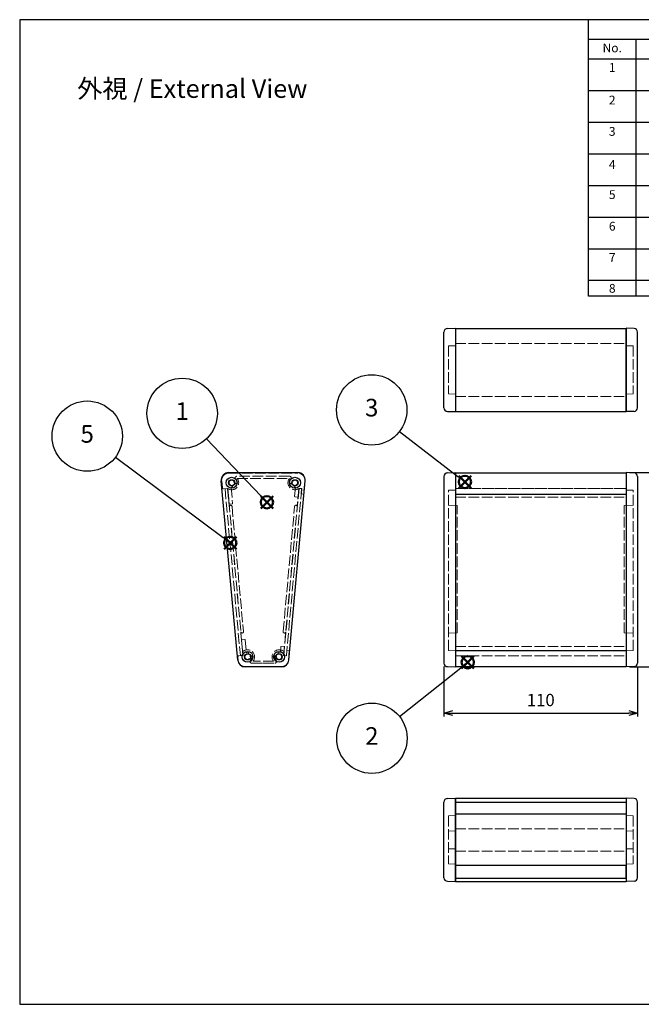
# Model space of a CAD drawing. Units: millimetres. Extents: x 0 to 2438, y 0 to 560.
# Drawn here: x 0 to 353, y 0 to 560 of the extents above; entities that cross this region are included whole.
import ezdxf

# ---------------------------------------------------------------- set-up
doc = ezdxf.new("R2010")
doc.units = ezdxf.units.MM
doc.header["$LTSCALE"] = 2
doc.linetypes.add('AM_ISO02W050x2', pattern=[3.75, 3, -0.75])
doc.layers.add('AM_12', color=7, linetype='Continuous', lineweight=50, plot=False)
for name, color, linetype, lineweight in [('AM_5', 3, 'Continuous', 25), ('ネジ止メパネル0', 3, 'AM_ISO02W050x2', 13), ('側板', 7, 'Continuous', 25), ('側板0', 7, 'AM_ISO02W050x2', 13), ('ﾈｼﾞ止ﾒﾊﾟﾈﾙ', 3, 'Continuous', 25), ('ﾊﾒｺﾐﾊﾟﾈﾙ', 4, 'Continuous', 25), ('ﾊﾒｺﾐﾊﾟﾈﾙ0', 4, 'AM_ISO02W050x2', 13), ('ﾌﾛﾝﾄﾌﾚｰﾑ', 2, 'Continuous', 25), ('ﾌﾛﾝﾄﾌﾚｰﾑ0', 2, 'AM_ISO02W050x2', 13), ('ﾘﾔﾌﾚｰﾑ', 5, 'Continuous', 25), ('ﾘﾔﾌﾚｰﾑ0', 5, 'AM_ISO02W050x2', 13)]:
    doc.layers.add(name, color=color, linetype=linetype, lineweight=lineweight)
doc.styles.add('ACISOTS', font='isocp.shx', dxfattribs={"height": 1, "bigfont": 'extfont.shx'})
doc.styles.get("Standard").update_dxf_attribs({"font": 'ISOCP.SHX', "bigfont": 'EXTFONT.SHX'})
doc.dimstyles.new('AM_ISO$0', dxfattribs={"dimtxt": 3.5, "dimasz": 2.5, "dimexe": 1, "dimexo": 1, "dimgap": 1.5, "dimtad": 1, "dimdsep": 46, "dimtxsty": 'STANDARD', "dimblk": 'OPEN30', "dimcen": 0, "dimclrd": 3, "dimclre": 3, "dimclrt": 2, "dimadec": 0, "dimazin": 2, "dimtp": 0.1, "dimtm": 0.1, "dimtfac": 0.71, "dimtmove": 0, "dimatfit": 3, "dimldrblk": 'OPEN30', "dimfxl": 1, "dimlwd": -1, "dimlwe": -1, "dimarcsym": 0})

# ---------------------------------------------------------------- blocks, each defined once
blk = doc.blocks.new('TK-A3')
blk.add_lwpolyline([(0, 0), (403, 0), (403, 280), (0, 280)], close=True)
blk = doc.blocks.new('_Open30')
at = {"color": 0, "linetype": 'ByBlock', "lineweight": -2}
for p, q in [((-1, 0.27), (0, 0)), ((0, 0), (-1, -0.27)), ((0, 0), (-1, 0))]:
    blk.add_line(p, q, dxfattribs=at)
blk = doc.blocks.new('*D30')
at = {"layer": 'AM_5', "color": 3}
for p, q in [((241.1, 192.04), (241.1, 163.66)), ((351.1, 192.04), (351.1, 163.66)), ((246.1, 165.66), (346.1, 165.66))]:
    blk.add_line(p, q, dxfattribs=at)
at = {"layer": 'Defpoints', "color": 0}
for p in [(241.1, 194.04), (351.1, 194.04), (351.1, 165.66)]:
    blk.add_point(p, dxfattribs=at)
at = {"layer": 'AM_5', "color": 3, "xscale": 5, "yscale": 5, "zscale": 5, "rotation": 180}
blk.add_blockref('_Open30', (241.1, 165.66), dxfattribs=at)
at = {"layer": 'AM_5', "color": 3, "xscale": 5, "yscale": 5, "zscale": 5}
blk.add_blockref('_Open30', (351.1, 165.66), dxfattribs=at)
at = {"layer": 'AM_5', "color": 2, "insert": (296.1, 172.16), "char_height": 7, "attachment_point": 5}
blk.add_mtext('110', dxfattribs=at)
blk = doc.blocks.new('*D31')
at = {"layer": 'AM_5', "color": 3}
for p, q in [((346.6, 302.38), (370.6, 302.38)), ((368.6, 196.88), (368.6, 297.38)), ((346.6, 191.88), (370.6, 191.88))]:
    blk.add_line(p, q, dxfattribs=at)
at = {"layer": 'Defpoints', "color": 0}
for p in [(344.6, 302.38), (368.6, 302.38), (344.6, 191.88)]:
    blk.add_point(p, dxfattribs=at)
at = {"layer": 'AM_5', "color": 3, "xscale": 5, "yscale": 5, "zscale": 5}
for p, rotation in [((368.6, 302.38), 90), ((368.6, 191.88), 270)]:
    blk.add_blockref('_Open30', p, dxfattribs=dict(at, rotation=rotation))
at = {"layer": 'AM_5', "color": 2, "insert": (362.1, 247.13), "char_height": 7, "attachment_point": 5, "rotation": 90}
blk.add_mtext('110.5', dxfattribs=at)
blk = doc.blocks.new('*S38')
at = {"layer": 'AM_12', "color": 4}
for p, q in [((276.04, 240.04), (283.04, 247.04)), ((276.04, 247.04), (283.04, 240.04))]:
    blk.add_line(p, q, dxfattribs=at)
blk.add_circle((279.54, 243.54), 3.5, dxfattribs=at)
blk = doc.blocks.new('*S39')
at = {"layer": 'AM_5'}
h = blk.add_hatch(color=3, dxfattribs=at)
edge = h.paths.add_edge_path(flags=0)
edge.add_arc((279.54, 243.54), 0.893, 0, 360)
at = {"layer": 'AM_5', "color": 3, "linetype": 'Continuous'}
blk.add_line((278.84, 242.98), (275.62, 240.43), dxfattribs=at)
at = {"layer": 'AM_5', "color": 3}
blk.add_line((240.74, 212.77), (275.62, 240.43), dxfattribs=at)
at = {"layer": 'AM_5'}
blk.add_circle((225.07, 200.34), 20, dxfattribs=at)
at = {"layer": 'AM_5', "color": 7, "insert": (225.07, 200.34), "char_height": 10, "attachment_point": 5}
blk.add_mtext('2', dxfattribs=at)
blk = doc.blocks.new('*S40')
at = {"layer": 'AM_12', "color": 4}
for p, q in [((272.07, 345.69), (279.07, 352.69)), ((272.07, 352.69), (279.07, 345.69))]:
    blk.add_line(p, q, dxfattribs=at)
blk.add_circle((275.57, 349.19), 3.5, dxfattribs=at)
blk = doc.blocks.new('*S41')
at = {"layer": 'AM_5'}
h = blk.add_hatch(color=3, dxfattribs=at)
edge = h.paths.add_edge_path(flags=0)
edge.add_arc((275.57, 349.19), 0.893, 0, 360)
at = {"layer": 'AM_5', "color": 3}
blk.add_line((238.42, 377.9), (271.62, 352.25), dxfattribs=at)
at = {"layer": 'AM_5', "color": 3, "linetype": 'Continuous'}
blk.add_line((274.87, 349.74), (271.62, 352.25), dxfattribs=at)
at = {"layer": 'AM_5'}
blk.add_circle((222.6, 390.13), 20, dxfattribs=at)
at = {"layer": 'AM_5', "color": 7, "insert": (222.6, 390.13), "char_height": 10, "attachment_point": 5}
blk.add_mtext('3', dxfattribs=at)
blk = doc.blocks.new('*S52')
at = {"layer": 'AM_12', "color": 4}
for p, q in [((427.92, 326.26), (434.92, 333.26)), ((427.92, 333.26), (434.92, 326.26))]:
    blk.add_line(p, q, dxfattribs=at)
blk.add_circle((431.42, 329.76), 3.5, dxfattribs=at)
blk = doc.blocks.new('*S53')
at = {"layer": 'AM_5'}
h = blk.add_hatch(color=3, dxfattribs=at)
edge = h.paths.add_edge_path(flags=0)
edge.add_arc((431.42, 329.76), 0.893, 0, 360)
at = {"layer": 'AM_5', "color": 3}
blk.add_line((397.07, 365.84), (427.98, 333.38), dxfattribs=at)
at = {"layer": 'AM_5', "color": 3, "linetype": 'Continuous'}
blk.add_line((430.81, 330.41), (427.98, 333.38), dxfattribs=at)
at = {"layer": 'AM_5'}
blk.add_circle((383.28, 380.32), 20, dxfattribs=at)
at = {"layer": 'AM_5', "color": 7, "insert": (383.28, 380.32), "char_height": 10, "attachment_point": 5}
blk.add_mtext('1', dxfattribs=at)
blk = doc.blocks.new('*S54')
at = {"layer": 'AM_12', "color": 4}
for p, q in [((450.1, 301.83), (457.1, 308.83)), ((450.1, 308.83), (457.1, 301.83))]:
    blk.add_line(p, q, dxfattribs=at)
blk.add_circle((453.6, 305.33), 3.5, dxfattribs=at)

msp = doc.modelspace()

# ---------------------------------------------------------------- linework, layer by layer
at = {"color": 7}
for p, q in [((323.24, 402.77), (323.24, 560)), ((806, 402.77), (323.24, 402.77))]:
    msp.add_line(p, q, dxfattribs=at)
at = {"color": 1}
for p, q in [((323.24, 548.885), (806, 548.885)), ((350.24, 548.885), (350.24, 402.77)), ((323.24, 537.77), (806, 537.77)), ((323.24, 519.77), (806, 519.77)), ((323.24, 501.77), (806, 501.77)), ((323.24, 483.77), (806, 483.77)), ((323.24, 465.77), (806, 465.77)), ((323.24, 447.77), (806, 447.77)), ((323.24, 429.77), (806, 429.77)), ((323.24, 411.77), (806, 411.77))]:
    msp.add_line(p, q, dxfattribs=at)
at = {"layer": 'AM_5', "color": 3}
msp.add_line((54.393, 311.163), (115.64, 265.41), dxfattribs=at)
at = {"layer": 'AM_5', "color": 3, "linetype": 'Continuous'}
msp.add_line((118.931, 262.952), (115.64, 265.41), dxfattribs=at)
at = {"layer": 'AM_5'}
msp.add_circle((38.371, 323.133), 20, dxfattribs=at)
at = {"layer": 'ネジ止メパネル0'}
for p, q in [((116.687, 293.213), (118.181, 293.35)), ((116.687, 293.213), (125.404, 198.312)), ((118.181, 293.35), (126.898, 198.449)), ((125.404, 198.312), (126.898, 198.449))]:
    msp.add_line(p, q, dxfattribs=at)
at = {"layer": '側板'}
for p, q in [((241.101, 339.245), (241.101, 382.327)), ((243.031, 384.326), (247.601, 384.486)), ((247.601, 384.486), (247.601, 337.087)), ((344.601, 384.486), (344.601, 337.087)), ((349.171, 384.326), (344.601, 384.486)), ((351.101, 339.245), (351.101, 382.327)), ((243.031, 337.246), (247.601, 337.087)), ((349.171, 337.246), (344.601, 337.087)), ((123.877, 195.745), (114.566, 297.745)), ((118.798, 302.381), (158.08, 302.381)), ((153.001, 195.745), (162.313, 297.745)), ((241.101, 300.223), (241.101, 194.039)), ((243.031, 302.221), (247.601, 302.381)), ((247.601, 302.381), (247.601, 191.881)), ((349.171, 302.221), (344.601, 302.381)), ((344.601, 302.381), (344.601, 191.881)), ((351.101, 300.223), (351.101, 194.039)), ((148.769, 191.881), (128.11, 191.881)), ((243.031, 192.04), (247.601, 191.881)), ((349.171, 192.04), (344.601, 191.881)), ((241.101, 71.968), (241.101, 115.05)), ((243.031, 117.049), (247.601, 117.209)), ((247.601, 117.209), (247.601, 69.81)), ((344.601, 117.209), (344.601, 69.81)), ((349.171, 117.049), (344.601, 117.209)), ((351.101, 71.968), (351.101, 115.05)), ((243.031, 69.969), (247.601, 69.81)), ((349.171, 69.969), (344.601, 69.81))]:
    msp.add_line(p, q, dxfattribs=at)
for centre, radius in [((120.442, 296.631), 3.1), ((120.442, 296.631), 1.75), ((156.437, 296.631), 3.1), ((156.437, 296.631), 1.75), ((129.479, 197.631), 3.1), ((129.479, 197.631), 1.75), ((147.399, 197.631), 3.1), ((147.399, 197.631), 1.75)]:
    msp.add_circle(centre, radius, dxfattribs=at)
for centre, radius, start, end in [((243.101, 382.327), 2, 92, 180), ((349.101, 382.327), 2, 0, 88), ((243.101, 339.245), 2, 180, 268), ((349.101, 339.245), 2, 272, 0), ((118.798, 298.131), 4.25, 90, 185.21602), ((158.08, 298.131), 4.25, 354.78398, 90), ((243.101, 300.223), 2, 92, 180), ((349.101, 300.223), 2, 0, 88), ((128.11, 196.131), 4.25, 185.21602, 270), ((148.769, 196.131), 4.25, 270, 354.78398), ((243.101, 194.039), 2, 180, 268), ((349.101, 194.039), 2, 272, 0), ((243.101, 115.05), 2, 92, 180), ((349.101, 115.05), 2, 0, 88), ((243.101, 71.968), 2, 180, 268), ((349.101, 71.968), 2, 272, 0)]:
    msp.add_arc(centre, radius, start, end, dxfattribs=at)
at = {"layer": '側板0'}
for p, q in [((243.601, 374.459), (247.601, 374.599)), ((243.601, 374.459), (243.601, 347.113)), ((348.601, 374.459), (344.601, 374.599)), ((348.601, 374.459), (348.601, 347.113)), ((247.601, 346.974), (243.601, 347.113)), ((344.601, 346.974), (348.601, 347.113)), ((123.564, 299.131), (153.315, 299.131)), ((118.236, 293.294), (126.706, 200.513)), ((158.643, 293.294), (150.173, 200.513)), ((243.601, 292.354), (247.601, 292.494)), ((243.601, 201.255), (243.601, 292.354)), ((348.601, 292.354), (344.601, 292.494)), ((348.601, 201.255), (348.601, 292.354)), ((120.669, 283.145), (127.165, 211.981)), ((149.714, 211.981), (156.21, 283.145)), ((248.601, 283.769), (243.601, 283.813)), ((248.601, 211.206), (248.601, 283.769)), ((343.601, 283.769), (348.601, 283.813)), ((343.601, 211.206), (343.601, 283.769)), ((248.601, 211.206), (243.601, 211.163)), ((343.601, 211.206), (348.601, 211.163)), ((247.601, 201.116), (243.601, 201.255)), ((344.601, 201.116), (348.601, 201.255)), ((144.277, 195.131), (132.602, 195.131)), ((243.601, 107.182), (247.601, 107.322)), ((243.601, 107.182), (243.601, 79.836)), ((348.601, 107.182), (344.601, 107.322)), ((348.601, 107.182), (348.601, 79.836)), ((247.601, 98.66), (243.601, 98.521)), ((344.601, 98.66), (348.601, 98.521)), ((243.601, 88.498), (247.601, 88.358)), ((348.601, 88.498), (344.601, 88.358)), ((247.601, 79.697), (243.601, 79.836)), ((344.601, 79.697), (348.601, 79.836))]:
    msp.add_line(p, q, dxfattribs=at)
for centre in [(120.442, 296.631), (156.437, 296.631), (129.479, 197.631), (147.399, 197.631)]:
    msp.add_circle(centre, 1.75, dxfattribs=at)
for centre, radius, start, end in [((120.442, 296.631), 4, 236.53384, 38.68219), ((156.437, 296.631), 4, 141.31781, 303.46616), ((119.922, 283.076), 0.75, 5.21602, 185.21602), ((156.957, 283.076), 0.75, 354.78398, 174.78398), ((126.418, 211.913), 0.75, 185.21602, 5.21602), ((150.461, 211.913), 0.75, 174.78398, 354.78398), ((129.479, 197.631), 4, 321.31781, 133.89821), ((147.399, 197.631), 4, 46.10179, 218.68219)]:
    msp.add_arc(centre, radius, start, end, dxfattribs=at)
at = {"layer": 'ﾈｼﾞ止ﾒﾊﾟﾈﾙ'}
for p, q in [((247.701, 78.886), (247.701, 71.835)), ((344.501, 78.886), (344.501, 71.835)), ((247.701, 71.835), (344.501, 71.835))]:
    msp.add_line(p, q, dxfattribs=at)
at = {"layer": 'ﾊﾒｺﾐﾊﾟﾈﾙ'}
for p, q in [((247.601, 293.396), (247.601, 198.256)), ((344.601, 293.396), (344.601, 198.256)), ((247.601, 108.132), (247.601, 114.806)), ((344.601, 114.806), (344.601, 108.132))]:
    msp.add_line(p, q, dxfattribs=at)
at = {"layer": 'ﾊﾒｺﾐﾊﾟﾈﾙ0'}
for p, q in [((158.739, 293.396), (150.051, 198.393)), ((160.233, 293.26), (151.545, 198.256)), ((160.233, 293.26), (158.739, 293.396)), ((344.601, 293.396), (247.601, 293.396)), ((150.051, 198.393), (151.545, 198.256)), ((247.601, 198.256), (344.601, 198.256))]:
    msp.add_line(p, q, dxfattribs=at)
at = {"layer": 'ﾌﾛﾝﾄﾌﾚｰﾑ'}
for p, q in [((247.601, 201.197), (344.601, 201.197)), ((247.601, 201.076), (247.601, 192.131)), ((344.601, 201.076), (344.601, 192.131)), ((247.601, 192.131), (344.601, 192.131)), ((344.601, 108.132), (247.601, 108.132)), ((247.601, 78.886), (247.601, 108.132)), ((344.601, 108.132), (344.601, 78.886)), ((344.601, 78.886), (247.601, 78.886))]:
    msp.add_line(p, q, dxfattribs=at)
at = {"layer": 'ﾌﾛﾝﾄﾌﾚｰﾑ0'}
for p, q in [((127.914, 207.492), (126.32, 207.353)), ((128.13, 207.31), (128.759, 200.129)), ((126.138, 207.136), (126.905, 198.37)), ((148.4, 203.326), (148.15, 200.469)), ((150.21, 203.368), (148.616, 203.507)), ((149.974, 198.37), (150.392, 203.151)), ((247.601, 203.507), (344.601, 203.507)), ((247.601, 203.507), (247.601, 201.076)), ((344.601, 203.507), (344.601, 201.076)), ((124.12, 195.782), (123.96, 197.61)), ((126.905, 198.37), (124.414, 198.152)), ((130.007, 199.601), (129.98, 199.501)), ((131.449, 198.159), (131.35, 198.132)), ((145.529, 198.132), (145.429, 198.159)), ((146.898, 199.501), (146.872, 199.601)), ((151.617, 198.226), (149.974, 198.37)), ((151.861, 201.015), (151.617, 198.226)), ((153.024, 201.114), (152.078, 201.197)), ((152.759, 195.782), (153.206, 200.897)), ((247.601, 198.226), (344.601, 198.226)), ((148.774, 192.131), (128.105, 192.131)), ((130.979, 194.931), (130.979, 195.041)), ((131.979, 193.931), (138.439, 193.931)), ((138.439, 193.931), (144.898, 193.931)), ((145.898, 194.931), (145.898, 195.042)), ((247.601, 99.726), (344.601, 99.726)), ((247.601, 87.005), (344.601, 87.005))]:
    msp.add_line(p, q, dxfattribs=at)
for centre, radius, start, end in [((126.337, 207.153), 0.2, 95, 185), ((127.931, 207.293), 0.2, 5, 95), ((148.599, 203.308), 0.2, 85, 175), ((150.193, 203.169), 0.2, 355, 85), ((124.458, 197.654), 0.5, 95, 185), ((129.479, 197.631), 1.5, 89.47751, 0.52249), ((129.479, 197.631), 2.6, 88.77415, 106.08749), ((129.497, 199.631), 0.5, 269.47751, 345), ((129.524, 199.73), 0.5, 345, 88.77415), ((131.479, 197.649), 0.5, 105, 180.52249), ((129.479, 197.631), 2.6, 313.98296, 1.22585), ((131.579, 197.676), 0.5, 1.22585, 105), ((147.399, 197.631), 2.6, 178.77415, 225.99401), ((145.3, 197.676), 0.5, 75, 178.77415), ((145.4, 197.649), 0.5, 359.47751, 75), ((147.399, 197.631), 1.5, 179.47751, 90.52249), ((147.355, 199.73), 0.5, 91.22585, 195), ((147.381, 199.631), 0.5, 195, 270.52249), ((147.399, 197.631), 2.6, 81.04543, 91.22585), ((147.851, 200.496), 0.3, 261.04543, 355), ((152.061, 200.998), 0.2, 85, 175), ((153.007, 200.915), 0.2, 355, 85), ((128.105, 196.131), 4, 185, 270), ((131.979, 195.041), 1, 133.98296, 180), ((131.979, 194.931), 1, 180, 270), ((144.898, 194.931), 1, 270, 0), ((144.898, 195.042), 1, 0, 45.99401), ((148.774, 196.131), 4, 270, 355)]:
    msp.add_arc(centre, radius, start, end, dxfattribs=at)
at = {"layer": 'ﾘﾔﾌﾚｰﾑ'}
for p, q in [((247.601, 384.406), (344.601, 384.406)), ((247.601, 384.236), (247.601, 337.337)), ((344.601, 337.507), (344.601, 384.406)), ((247.601, 337.167), (344.601, 337.167)), ((344.601, 302.131), (247.601, 302.131)), ((247.601, 302.131), (247.601, 290.496)), ((344.601, 302.131), (344.601, 290.496)), ((247.601, 290.194), (344.601, 290.194)), ((344.601, 117), (247.601, 117)), ((247.601, 114.806), (247.601, 117)), ((344.601, 114.806), (247.601, 114.806)), ((344.601, 117), (344.601, 114.806)), ((247.601, 69.731), (247.601, 78.886)), ((344.601, 78.886), (344.601, 69.731)), ((344.601, 69.731), (247.601, 69.731))]:
    msp.add_line(p, q, dxfattribs=at)
at = {"layer": 'ﾘﾔﾌﾚｰﾑ0'}
for p, q in [((247.601, 375.787), (344.601, 375.787)), ((247.601, 345.785), (344.601, 345.785)), ((115.18, 293.663), (114.82, 297.782)), ((118.805, 302.131), (158.074, 302.131)), ((123.438, 296.869), (123.439, 297.42)), ((153.352, 300.331), (123.439, 300.331)), ((153.441, 296.869), (153.439, 297.42)), ((162.059, 297.782), (161.411, 290.376)), ((115.722, 293.209), (118.212, 293.427)), ((118.979, 284.66), (118.212, 293.427)), ((120.158, 294.131), (120.972, 284.834)), ((120.158, 294.131), (120.46, 294.131)), ((120.943, 294.76), (120.943, 294.76)), ((155.936, 294.76), (155.936, 294.76)), ((156.72, 294.131), (156.256, 288.819)), ((156.419, 294.131), (156.72, 294.131)), ((158.666, 293.427), (158.248, 288.645)), ((160.31, 293.283), (158.666, 293.427)), ((160.066, 290.493), (160.31, 293.283)), ((247.601, 293.427), (344.601, 293.427)), ((156.437, 288.603), (158.031, 288.463)), ((161.194, 290.194), (160.248, 290.277)), ((247.601, 290.496), (247.601, 288.496)), ((247.601, 288.463), (344.601, 288.463)), ((344.601, 290.496), (344.601, 288.496)), ((120.79, 284.618), (119.196, 284.478))]:
    msp.add_line(p, q, dxfattribs=at)
for centre, radius, start, end in [((118.805, 298.131), 4, 90, 185), ((120.442, 296.631), 1.5, 5.35441, 270.52249), ((123.439, 299.331), 1, 90, 203.84417), ((122.638, 296.871), 0.8, 258.46282, 359.87642), ((120.442, 296.631), 3.1, 14.75284, 47.77951), ((153.352, 299.331), 1, 318.81164, 90), ((156.437, 296.631), 3.1, 138.81164, 165.24716), ((154.241, 296.871), 0.8, 180.12358, 281.53718), ((156.437, 296.631), 1.5, 269.47751, 174.64559), ((158.074, 298.131), 4, 355, 90), ((115.678, 293.707), 0.5, 185, 275), ((120.46, 294.631), 0.5, 15, 90.52249), ((120.46, 294.631), 0.5, 270, 15), ((122.731, 296.846), 0.8, 185.35441, 251.53718), ((154.147, 296.846), 0.8, 288.46282, 354.64559), ((156.419, 294.631), 0.5, 165, 270), ((156.419, 294.631), 0.5, 89.47751, 165), ((156.455, 288.802), 0.2, 175, 265), ((158.049, 288.662), 0.2, 265, 355), ((160.265, 290.476), 0.2, 175, 265), ((161.212, 290.393), 0.2, 265, 355), ((119.179, 284.678), 0.2, 185, 275), ((120.772, 284.817), 0.2, 275, 5)]:
    msp.add_arc(centre, radius, start, end, dxfattribs=at)

# ---------------------------------------------------------------- block references
at = {"lineweight": 0, "xscale": 2, "yscale": 2, "zscale": 2}
msp.add_blockref('TK-A3', (0, 0), dxfattribs=at)
at = {"layer": 'AM_12'}
for name, p in [('*S40', (-22.557, -52.069)), ('*S52', (-290.949, -44.206)), ('*S54', (-333.958, -42.912)), ('*S38', (-24.94, -49.026))]:
    msp.add_blockref(name, p, dxfattribs=at)
at = {"layer": 'AM_5'}
for name, p in [('*S53', (-290.949, -44.206)), ('*S41', (-22.557, -52.069)), ('*S39', (-24.94, -49.026))]:
    msp.add_blockref(name, p, dxfattribs=at)

# ---------------------------------------------------------------- texts
at = {"color": 2, "char_height": 5, "width": 23.76, "attachment_point": 2, "style": 'ACISOTS'}
for s, insert in [('No.', (336.74, 546.455)), ('1', (336.74, 535.34)), ('2', (336.74, 516.791)), ('3', (336.74, 498.969)), ('4', (336.74, 480.17)), ('5', (336.74, 463.015)), ('6', (336.74, 445.055)), ('7', (336.74, 427.212)), ('8', (336.74, 409.71))]:
    msp.add_mtext(s, dxfattribs=dict(at, insert=insert))
at = {"layer": 'AM_5', "color": 2, "insert": (98.079, 520.791), "char_height": 10.5, "attachment_point": 5}
msp.add_mtext('{\\fMS Gothic|b0|i0|c128|p49;\\C0;外視 / External View}', dxfattribs=at)
at = {"layer": 'AM_5', "color": 7, "insert": (38.371, 323.133), "char_height": 10, "attachment_point": 5, "rotation": 1.53021}
msp.add_mtext('5', dxfattribs=at)

# ---------------------------------------------------------------- dimensions: what is measured, and where the dimension line sits
at = {"layer": 'AM_5'}
dim = msp.add_linear_dim(base=(368.601, 302.381), p1=(344.601, 191.881), p2=(344.601, 302.381), angle=90, dimstyle='AM_ISO$0', override={"dimscale": 2}, dxfattribs=at)
dim.commit()
dim.dimension.update_dxf_attribs({"geometry": '*D31', "text_midpoint": (362.101, 247.131)})
dim = msp.add_linear_dim(base=(351.101, 165.657), p1=(241.101, 194.039), p2=(351.101, 194.039), dimstyle='AM_ISO$0', override={"dimscale": 2, "dimpost": ''}, dxfattribs=at)
dim.commit()
dim.dimension.update_dxf_attribs({"geometry": '*D30', "text_midpoint": (296.101, 172.157)})

doc.saveas('drawing.dxf')
